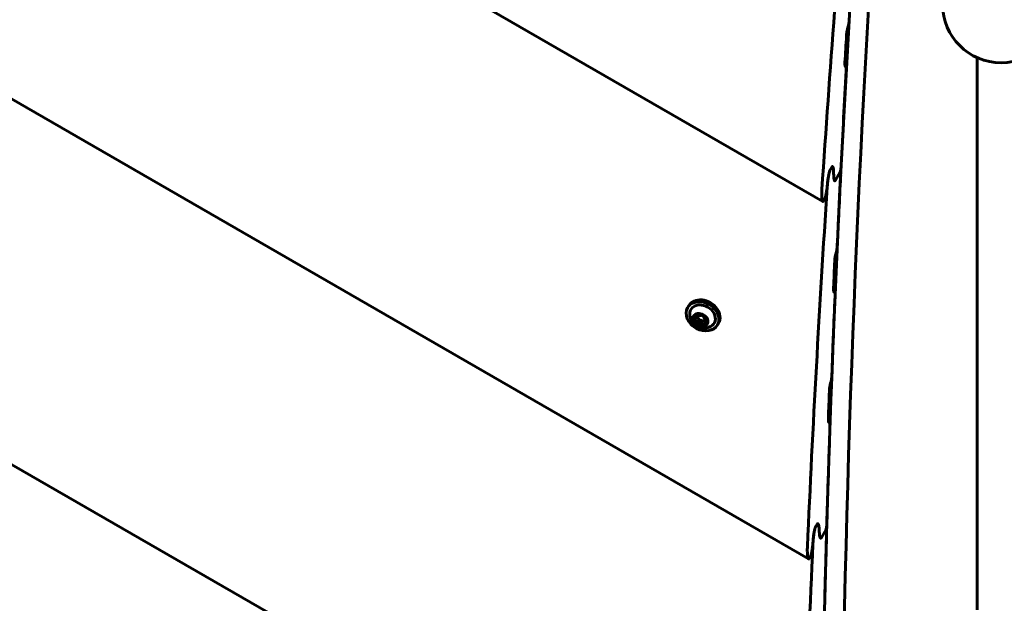
# Model space of a CAD drawing. Units: millimetres. Extents: x -3477 to 5368, y -876 to 4912.
# Drawn here: x -417 to -89, y 2358 to 2552 of the extents above; entities that cross this region are included whole.
import ezdxf

# ---------------------------------------------------------------- set-up
doc = ezdxf.new("R2010")
doc.units = ezdxf.units.MM
doc.linetypes.add('K5LT_BASIC', pattern=[0])
doc.layers.add('Системный слой', color=7, linetype='Continuous')

msp = doc.modelspace()

# ---------------------------------------------------------------- linework, layer by layer
at = {"layer": 'Системный слой', "linetype": 'K5LT_BASIC', "lineweight": 60}
for p, q in [((-687.81, 2802.62), (-149.53, 2491.84)), ((-788.45, 2739.06), (-154.26, 2372.91)), ((-891.62, 2676.97), (-156.44, 2252.51)), ((-98.18, 2355.94), (-98.18, 2539.7)), ((-142.07, 2536.91), (-141.81, 2536.76)), ((-146.98, 2502.51), (-146.55, 2503.26)), ((-146.98, 2502.51), (-146.55, 2503.26)), ((-145.27, 2498.92), (-143.82, 2501.43)), ((-145.27, 2498.92), (-143.82, 2501.43)), ((-143.77, 2501.55), (-143.71, 2501.51)), ((-149.24, 2492.04), (-148.96, 2492.53)), ((-145.84, 2461.82), (-145.57, 2461.66)), ((-194.5, 2456.49), (-194.13, 2457.14)), ((-191.63, 2453.22), (-191.09, 2454.16)), ((-188.74, 2451.74), (-188.25, 2452.58)), ((-184.54, 2450.74), (-184.17, 2451.39)), ((-147.55, 2418.42), (-147.28, 2418.26)), ((-151.85, 2383.66), (-151.42, 2384.41)), ((-151.85, 2383.66), (-151.42, 2384.41)), ((-149.99, 2379.99), (-148.54, 2382.5)), ((-149.99, 2379.99), (-148.54, 2382.5)), ((-148.49, 2382.61), (-148.42, 2382.57)), ((-153.96, 2373.1), (-153.68, 2373.59))]:
    msp.add_line(p, q, dxfattribs=at)
for centre, radius, start, end in [((-90.18, 2557.49), 19.5, 180, 0), ((-145.6, 2461.62), 0.0526, 59.8975, 67.7409)]:
    msp.add_arc(centre, radius, start, end, dxfattribs=at)
for centre, major_axis, ratio, start_param, end_param in [((7783.29, 564.06), (-7270.28, 4197.5), 0.752577, 0.32166, 0.5156), ((7776.37, 552.09), (-7270.28, 4197.5), 0.752577, 0.32166, 0.5156), ((7811.4, 612.75), (-7270.28, 4197.5), 0.780207, 0.349494, 0.36694), ((8970.02, 2619.56), (6544.55, 11335.49), 0.641373, -4.352007, -4.351935), ((7775.71, 550.93), (-7270.28, 4197.5), 0.752577, 0.360725, 0.362068), ((7776.37, 552.09), (-7270.28, 4197.5), 0.752577, 0.362683, 0.367438), ((6575.85, -1527.27), (-7270.28, 4197.5), 0.054001, -0.362411, -0.362339), ((7567.49, 190.29), (7270.28, -4197.5), 0.615683, 3.508652, 3.508902), ((7567.49, 190.29), (7270.28, -4197.5), 0.615683, 3.508652, 3.508902), ((7776.37, 552.09), (-7270.28, 4197.5), 0.752577, 0.368017, 0.371453), ((7813.33, 616.1), (-7270.28, 4197.5), 0.780207, 0.367302, 0.384869), ((9005.89, 2681.67), (6544.55, 11335.49), 0.641373, -4.340663, -4.340591), ((7775.71, 550.93), (-7270.28, 4197.5), 0.752577, 0.372071, 0.373419), ((-189.15, 2454.27), (4.98, -2.88), 0.779521, 0, 3.141593), ((7776.37, 552.09), (-7270.28, 4197.5), 0.752577, 0.374037, 0.377991), ((6539.99, -1589.38), (-7270.28, 4197.5), 0.054001, -0.373764, -0.373692), ((-189.52, 2453.62), (4.98, -2.88), 0.779521, 3.141593, 4.754323), ((-189.52, 2453.62), (4.98, -2.88), 0.779521, 0, 3.141593), ((-189.52, 2453.62), (3.9, -2.25), 0.779521, 5.811482, 9.896481), ((-190.26, 2452.34), (-1.95, 1.13), 0.779521, 0.041934, 3.141593), ((-190.18, 2452.48), (-1.95, 1.13), 0.779521, 0.044656, 0.565533), ((-190.26, 2452.34), (-1.95, 1.13), 0.779521, 0, 0.041934), ((-190.26, 2452.34), (-1.95, 1.13), 0.779521, 3.141593, 6.283185), ((-192.32, 2453.62), (0.69, -0.399), 0.779521, 5.518847, 6.283185), ((-191.24, 2453.84), (0.39, -0.225), 0.779521, 3.322563, 3.9898), ((-192.32, 2453.62), (0.69, -0.399), 0.779521, 0, 0.848207), ((-191.32, 2453.55), (0.39, -0.225), 0.779521, 4.481167, 5.036997), ((-191.43, 2452.56), (-0.69, 0.399), 0.779521, 4.230725, 5.036997), ((-189.62, 2453.44), (1.41, -0.81), 0.779521, 3.232201, 4.230725), ((-191.24, 2453.84), (-0.39, 0.225), 0.779521, 4.471649, 4.951352), ((-190.51, 2454.51), (0.69, -0.399), 0.779521, 4.471649, 6.084195), ((-189.55, 2453.73), (-0.39, 0.225), 0.779521, 5.82482, 6.084195), ((-188.37, 2453.37), (-0.69, 0.399), 0.779521, 0.282859, 1.895405), ((-189.55, 2453.73), (-0.39, 0.225), 0.779521, 3.424452, 3.675408), ((-191.87, 2452.59), (-0.39, 0.225), 0.779521, 0, 0.565533), ((-190.18, 2452.48), (1.95, -1.13), 0.779521, 3.707126, 4.754323), ((-191.87, 2452.59), (0.39, -0.225), 0.779521, 3.707126, 5.036997), ((-191.87, 2452.59), (-0.39, 0.225), 0.779521, 5.518847, 6.283185), ((-191.99, 2451.59), (0.69, -0.399), 0.779521, 0.282859, 1.895405), ((-189.52, 2453.62), (4.98, -2.88), 0.779521, 4.754323, 6.283185), ((-190.82, 2451.23), (0.39, -0.225), 0.779521, 3.424452, 4.754323), ((-190.82, 2451.23), (0.39, -0.225), 0.779521, 4.754323, 6.084195), ((-190.18, 2452.48), (1.95, -1.13), 0.779521, 4.754323, 5.801521), ((-189.62, 2453.44), (1.41, -0.81), 0.779521, 4.230725, 4.754323), ((-191.43, 2452.56), (0.69, -0.399), 0.779521, 0.282859, 1.089132), ((-190.26, 2452.19), (0.39, -0.225), 0.779521, 3.424452, 6.084195), ((-189.86, 2450.45), (-0.69, 0.399), 0.779521, 4.471649, 6.084195), ((-189.62, 2453.44), (1.41, -0.81), 0.779521, 4.754323, 5.277922), ((-189.3, 2451.41), (-0.69, 0.399), 0.779521, 5.277922, 6.084195), ((-189.62, 2453.44), (1.41, -0.81), 0.779521, 5.277922, 6.231988), ((-189.3, 2451.41), (-0.69, 0.399), 0.779521, 4.471649, 5.277922), ((-189.13, 2451.12), (0.39, -0.225), 0.779521, 4.471649, 5.801521), ((-190.18, 2452.48), (1.95, -1.13), 0.779521, 5.801521, 6.238529), ((-189.13, 2451.12), (-0.39, 0.225), 0.779521, 2.659928, 3.141593), ((-188.57, 2452.08), (-0.39, 0.225), 0.779521, 1.330057, 1.632314), ((-188.05, 2451.34), (-0.69, 0.399), 0.779521, 0, 0.848207), ((-188.05, 2451.34), (-0.69, 0.399), 0.779521, 5.518847, 6.283185), ((-189.13, 2451.12), (-0.39, 0.225), 0.779521, 3.141593, 3.9898), ((-188.49, 2452.37), (-0.39, 0.225), 0.779521, 4.602869, 5.036997), ((-188.49, 2452.37), (0.39, -0.225), 0.779521, 5.518847, 6.130328), ((9026.49, 2717.35), (6544.55, 11335.49), 0.641373, -4.334125, -4.334052), ((7775.71, 550.93), (-7270.28, 4197.5), 0.752577, 0.37861, 0.379962), ((6519.39, -1625.06), (-7270.28, 4197.5), 0.054001, -0.380308, -0.380236), ((7776.37, 552.09), (-7270.28, 4197.5), 0.752577, 0.380582, 0.38537), ((7557.91, 173.7), (7270.28, -4197.5), 0.615683, 3.526581, 3.526833), ((7557.91, 173.7), (7270.28, -4197.5), 0.615683, 3.526581, 3.526833), ((7776.37, 552.09), (-7270.28, 4197.5), 0.752577, 0.385954, 0.389414), ((7815.26, 619.45), (-7270.28, 4197.5), 0.780207, 0.385233, 0.402929)]:
    msp.add_ellipse(centre, major_axis=major_axis, ratio=ratio, start_param=start_param, end_param=end_param, dxfattribs=at)
msp.add_ellipse((-190.26, 2452.34), major_axis=(2.29, -1.33), ratio=0.779521, dxfattribs=at)
for points, knots in [([(-141.04, 2550.17), (-141.02, 2550.22), (-140.99, 2550.35), (-140.95, 2550.53), (-140.92, 2550.68), (-140.89, 2550.84), (-140.86, 2550.99), (-140.83, 2551.19), (-140.8, 2551.4), (-140.76, 2551.73), (-140.73, 2552.05), (-140.72, 2552.28), (-140.71, 2552.34)], [0, 0, 0, 0, 0.071246, 0.163001, 0.229853, 0.265394, 0.364318, 0.431937, 0.52967, 0.657736, 0.899618, 1, 1, 1, 1]), ([(-141.62, 2547.13), (-141.61, 2547.3), (-141.59, 2547.55), (-141.56, 2547.89), (-141.53, 2548.11), (-141.5, 2548.32), (-141.47, 2548.52), (-141.44, 2548.69), (-141.41, 2548.83), (-141.38, 2548.95), (-141.35, 2549.1), (-141.32, 2549.23), (-141.3, 2549.3)], [0, 0, 0, 0, 0.281247, 0.366441, 0.486588, 0.591859, 0.653562, 0.760122, 0.809611, 0.834512, 0.913337, 1, 1, 1, 1]), ([(-142.03, 2536.85), (-142.03, 2536.85), (-142.05, 2536.87), (-142.07, 2536.9), (-142.09, 2536.95), (-142.1, 2537), (-142.11, 2537.06), (-142.12, 2537.11), (-142.13, 2537.17), (-142.14, 2537.27), (-142.15, 2537.39), (-142.15, 2537.56), (-142.16, 2537.75), (-142.15, 2537.98), (-142.14, 2538.16), (-142.14, 2538.26)], [0, 0, 0, 0, 0.043638, 0.103221, 0.148749, 0.209958, 0.258203, 0.292189, 0.338179, 0.397507, 0.495312, 0.600494, 0.711212, 0.830604, 1, 1, 1, 1]), ([(-141.7, 2535.35), (-141.7, 2535.47), (-141.69, 2535.67), (-141.69, 2535.89), (-141.69, 2536.05), (-141.69, 2536.18), (-141.7, 2536.31), (-141.71, 2536.39), (-141.71, 2536.47), (-141.73, 2536.55), (-141.74, 2536.62), (-141.76, 2536.68), (-141.77, 2536.72), (-141.79, 2536.75), (-141.81, 2536.76), (-141.81, 2536.76)], [0, 0, 0, 0, 0.193745, 0.328128, 0.370653, 0.492458, 0.565391, 0.631069, 0.661162, 0.744909, 0.815701, 0.857199, 0.914987, 0.950397, 1, 1, 1, 1]), ([(-148.04, 2496.7), (-148.02, 2496.95), (-148, 2497.28), (-147.93, 2497.95), (-147.87, 2498.5), (-147.79, 2499.12), (-147.73, 2499.54), (-147.67, 2499.92), (-147.6, 2500.31), (-147.54, 2500.65), (-147.48, 2500.93), (-147.44, 2501.1), (-147.41, 2501.23), (-147.36, 2501.44), (-147.31, 2501.65), (-147.23, 2501.91), (-147.17, 2502.08), (-147.11, 2502.25), (-147.05, 2502.38), (-147.01, 2502.47), (-146.98, 2502.51)], [0, 0, 0, 0, 0.144821, 0.189986, 0.357745, 0.435047, 0.505231, 0.568222, 0.622778, 0.693558, 0.732061, 0.753865, 0.774301, 0.793348, 0.851956, 0.873311, 0.922047, 0.937148, 0.9677, 1, 1, 1, 1]), ([(-146.98, 2502.51), (-147, 2502.47), (-147.05, 2502.37), (-147.12, 2502.22), (-147.16, 2502.09), (-147.2, 2502), (-147.23, 2501.9), (-147.27, 2501.78), (-147.31, 2501.65), (-147.35, 2501.5), (-147.4, 2501.29), (-147.45, 2501.09), (-147.5, 2500.82), (-147.55, 2500.58), (-147.62, 2500.24), (-147.68, 2499.87), (-147.76, 2499.38), (-147.82, 2498.92), (-147.9, 2498.27), (-147.95, 2497.83), (-147.97, 2497.52)], [0, 0, 0, 0, 0.037192, 0.079605, 0.104494, 0.119267, 0.139839, 0.159622, 0.188199, 0.218815, 0.243729, 0.306667, 0.327734, 0.396062, 0.440221, 0.521241, 0.60716, 0.723778, 0.797592, 1, 1, 1, 1]), ([(-146.26, 2503.46), (-146.28, 2503.47), (-146.32, 2503.48), (-146.37, 2503.47), (-146.41, 2503.44), (-146.46, 2503.39), (-146.5, 2503.33), (-146.54, 2503.28), (-146.55, 2503.26)], [0, 0, 0, 0, 0.260135, 0.46399, 0.585332, 0.712063, 0.896106, 1, 1, 1, 1]), ([(-146.55, 2503.26), (-146.52, 2503.3), (-146.48, 2503.37), (-146.43, 2503.42), (-146.38, 2503.46), (-146.32, 2503.48), (-146.28, 2503.47), (-146.26, 2503.46)], [0, 0, 0, 0, 0.209015, 0.383062, 0.478651, 0.719946, 1, 1, 1, 1]), ([(-145.93, 2501.8), (-145.94, 2501.94), (-145.95, 2502.17), (-145.98, 2502.49), (-146.01, 2502.74), (-146.04, 2502.93), (-146.07, 2503.06), (-146.1, 2503.18), (-146.13, 2503.28), (-146.17, 2503.35), (-146.2, 2503.41), (-146.23, 2503.44), (-146.25, 2503.45), (-146.26, 2503.46)], [0, 0, 0, 0, 0.179265, 0.305675, 0.462587, 0.566587, 0.628589, 0.713733, 0.788221, 0.855614, 0.919373, 0.960232, 1, 1, 1, 1]), ([(-146.26, 2503.46), (-146.25, 2503.45), (-146.22, 2503.43), (-146.18, 2503.38), (-146.14, 2503.3), (-146.1, 2503.2), (-146.07, 2503.07), (-146.04, 2502.94), (-146.01, 2502.75), (-145.97, 2502.47), (-145.95, 2502.14), (-145.94, 2501.89), (-145.93, 2501.8)], [0, 0, 0, 0, 0.053912, 0.109047, 0.184555, 0.284073, 0.347169, 0.443527, 0.52891, 0.669858, 0.885017, 1, 1, 1, 1]), ([(-143.82, 2501.43), (-143.81, 2501.45), (-143.79, 2501.5), (-143.76, 2501.56), (-143.74, 2501.64), (-143.71, 2501.73), (-143.67, 2501.87), (-143.64, 2502), (-143.61, 2502.13), (-143.59, 2502.24), (-143.56, 2502.41), (-143.53, 2502.57), (-143.49, 2502.82), (-143.46, 2503.06), (-143.43, 2503.4), (-143.41, 2503.67), (-143.4, 2503.87), (-143.39, 2503.93)], [0, 0, 0, 0, 0.039236, 0.072656, 0.085382, 0.125849, 0.182894, 0.243175, 0.263376, 0.320941, 0.366268, 0.449053, 0.512662, 0.647744, 0.736807, 0.924065, 1, 1, 1, 1]), ([(-145.56, 2498.73), (-145.57, 2498.74), (-145.59, 2498.76), (-145.63, 2498.8), (-145.68, 2498.88), (-145.71, 2498.98), (-145.75, 2499.11), (-145.78, 2499.24), (-145.81, 2499.43), (-145.85, 2499.72), (-145.87, 2500.05), (-145.88, 2500.3), (-145.89, 2500.38)], [0, 0, 0, 0, 0.053538, 0.108347, 0.183543, 0.282889, 0.345959, 0.442351, 0.527831, 0.668995, 0.884588, 1, 1, 1, 1]), ([(-145.89, 2500.38), (-145.88, 2500.25), (-145.87, 2500.02), (-145.84, 2499.7), (-145.81, 2499.45), (-145.78, 2499.26), (-145.75, 2499.12), (-145.72, 2499.01), (-145.69, 2498.91), (-145.65, 2498.83), (-145.62, 2498.78), (-145.59, 2498.75), (-145.57, 2498.73), (-145.56, 2498.73)], [0, 0, 0, 0, 0.179234, 0.305625, 0.462516, 0.566507, 0.628506, 0.71365, 0.788149, 0.855559, 0.919339, 0.960215, 1, 1, 1, 1]), ([(-143.71, 2501.51), (-143.71, 2501.51), (-143.73, 2501.52), (-143.75, 2501.51), (-143.78, 2501.49), (-143.8, 2501.47), (-143.81, 2501.45), (-143.82, 2501.43)], [0, 0, 0, 0, 0.184341, 0.511581, 0.66937, 0.785207, 1, 1, 1, 1]), ([(-143.59, 2500.09), (-143.58, 2500.21), (-143.57, 2500.41), (-143.57, 2500.63), (-143.57, 2500.8), (-143.58, 2500.92), (-143.59, 2501.07), (-143.6, 2501.19), (-143.62, 2501.29), (-143.63, 2501.37), (-143.65, 2501.42), (-143.67, 2501.46), (-143.69, 2501.49), (-143.7, 2501.51), (-143.71, 2501.51)], [0, 0, 0, 0, 0.193524, 0.327735, 0.370134, 0.49176, 0.56459, 0.660279, 0.744029, 0.814928, 0.856545, 0.914552, 0.95013, 1, 1, 1, 1]), ([(-149.81, 2495.81), (-149.83, 2495.56), (-149.85, 2495.13), (-149.86, 2494.65), (-149.87, 2494.26), (-149.87, 2493.93), (-149.86, 2493.58), (-149.85, 2493.35), (-149.84, 2493.13), (-149.83, 2492.93), (-149.8, 2492.71), (-149.78, 2492.52), (-149.75, 2492.36), (-149.72, 2492.23), (-149.69, 2492.12), (-149.66, 2492.04), (-149.63, 2491.96), (-149.6, 2491.9), (-149.56, 2491.87), (-149.54, 2491.85), (-149.53, 2491.84)], [0, 0, 0, 0, 0.14488, 0.250781, 0.285818, 0.389947, 0.457166, 0.522002, 0.553382, 0.614533, 0.671303, 0.723667, 0.770708, 0.813909, 0.851672, 0.88473, 0.917267, 0.950194, 0.981314, 1, 1, 1, 1]), ([(-148.96, 2492.53), (-148.93, 2492.58), (-148.87, 2492.71), (-148.79, 2492.92), (-148.73, 2493.09), (-148.69, 2493.23), (-148.64, 2493.38), (-148.58, 2493.61), (-148.52, 2493.85), (-148.46, 2494.14), (-148.4, 2494.42), (-148.33, 2494.79), (-148.27, 2495.16), (-148.2, 2495.58), (-148.14, 2495.99), (-148.09, 2496.43), (-148.03, 2496.95), (-147.99, 2497.32), (-147.97, 2497.52)], [0, 0, 0, 0, 0.050044, 0.102361, 0.138779, 0.152058, 0.184083, 0.225327, 0.280346, 0.317291, 0.388259, 0.439363, 0.522815, 0.602518, 0.680296, 0.76744, 0.870797, 1, 1, 1, 1]), ([(-145.27, 2498.92), (-145.29, 2498.88), (-145.34, 2498.82), (-145.39, 2498.76), (-145.44, 2498.73), (-145.49, 2498.7), (-145.54, 2498.72), (-145.56, 2498.73)], [0, 0, 0, 0, 0.208909, 0.382868, 0.478408, 0.719673, 1, 1, 1, 1]), ([(-145.56, 2498.73), (-145.54, 2498.72), (-145.5, 2498.71), (-145.45, 2498.72), (-145.4, 2498.75), (-145.36, 2498.79), (-145.31, 2498.85), (-145.28, 2498.9), (-145.27, 2498.92)], [0, 0, 0, 0, 0.259003, 0.463116, 0.584735, 0.71167, 0.895949, 1, 1, 1, 1]), ([(-149.53, 2491.84), (-149.52, 2491.84), (-149.49, 2491.83), (-149.45, 2491.83), (-149.42, 2491.84), (-149.37, 2491.87), (-149.33, 2491.91), (-149.29, 2491.96), (-149.26, 2492.01), (-149.24, 2492.04)], [0, 0, 0, 0, 0.205504, 0.312525, 0.461521, 0.605756, 0.745276, 0.835674, 1, 1, 1, 1]), ([(-144.98, 2475.17), (-144.97, 2475.22), (-144.93, 2475.35), (-144.89, 2475.53), (-144.86, 2475.68), (-144.84, 2475.83), (-144.82, 2475.97), (-144.79, 2476.17), (-144.76, 2476.41), (-144.72, 2476.77), (-144.69, 2477.08), (-144.68, 2477.3), (-144.68, 2477.35)], [0, 0, 0, 0, 0.070752, 0.161923, 0.228998, 0.264997, 0.346536, 0.411521, 0.534702, 0.673659, 0.908664, 1, 1, 1, 1]), ([(-145.53, 2472.11), (-145.52, 2472.27), (-145.51, 2472.5), (-145.48, 2472.82), (-145.46, 2473.06), (-145.43, 2473.26), (-145.4, 2473.46), (-145.37, 2473.63), (-145.33, 2473.86), (-145.29, 2474.08), (-145.25, 2474.23), (-145.23, 2474.29)], [0, 0, 0, 0, 0.262004, 0.342843, 0.457464, 0.590526, 0.62005, 0.726842, 0.809798, 0.912108, 1, 1, 1, 1]), ([(-145.79, 2461.75), (-145.8, 2461.76), (-145.82, 2461.77), (-145.83, 2461.8), (-145.85, 2461.84), (-145.87, 2461.88), (-145.89, 2461.95), (-145.9, 2462.05), (-145.92, 2462.18), (-145.93, 2462.35), (-145.94, 2462.57), (-145.94, 2462.85), (-145.93, 2463.06), (-145.93, 2463.18)], [0, 0, 0, 0, 0.04028, 0.088807, 0.126183, 0.18639, 0.238459, 0.312211, 0.406579, 0.52204, 0.664375, 0.81154, 1, 1, 1, 1]), ([(-145.44, 2460.23), (-145.44, 2460.35), (-145.43, 2460.56), (-145.43, 2460.83), (-145.44, 2461.04), (-145.45, 2461.19), (-145.46, 2461.3), (-145.47, 2461.4), (-145.49, 2461.47), (-145.5, 2461.54), (-145.52, 2461.59), (-145.54, 2461.63), (-145.56, 2461.65), (-145.57, 2461.66), (-145.57, 2461.66)], [0, 0, 0, 0, 0.179116, 0.346783, 0.46274, 0.565813, 0.627215, 0.710808, 0.772428, 0.818431, 0.882253, 0.93249, 0.984047, 1, 1, 1, 1]), ([(-193.79, 2454.24), (-193.79, 2454.23), (-193.79, 2454.22), (-193.77, 2454.05), (-193.76, 2453.89), (-193.71, 2453.57), (-193.67, 2453.4), (-193.59, 2453.08), (-193.53, 2452.93), (-193.42, 2452.62), (-193.35, 2452.47), (-193.21, 2452.19), (-193.13, 2452.05), (-192.96, 2451.79), (-192.87, 2451.66), (-192.68, 2451.42), (-192.58, 2451.31), (-192.37, 2451.09), (-192.26, 2450.98), (-192.03, 2450.78), (-191.91, 2450.69), (-191.66, 2450.52), (-191.53, 2450.44), (-191.4, 2450.36), (-191.4, 2450.36), (-191.36, 2450.33), (-191.31, 2450.31), (-191.27, 2450.28)], [0, 0, 0, 0, 0.007154, 0.007154, 0.104168, 0.104168, 0.206835, 0.206835, 0.307534, 0.307534, 0.406189, 0.406189, 0.502873, 0.502873, 0.597763, 0.597763, 0.691227, 0.691227, 0.783835, 0.783835, 0.876362, 0.876362, 0.968081, 0.968081, 0.969807, 0.969807, 1, 1, 1, 1]), ([(-191.27, 2450.28), (-191.14, 2450.21), (-191, 2450.15), (-190.72, 2450.03), (-190.58, 2449.98), (-190.29, 2449.89), (-190.14, 2449.85), (-189.84, 2449.79), (-189.69, 2449.76), (-189.39, 2449.73), (-189.24, 2449.72), (-188.93, 2449.72), (-188.77, 2449.72), (-188.46, 2449.75), (-188.3, 2449.77), (-187.98, 2449.83), (-187.83, 2449.86), (-187.51, 2449.96), (-187.35, 2450.01), (-187.09, 2450.12), (-186.99, 2450.17), (-186.87, 2450.22), (-186.86, 2450.23), (-186.85, 2450.23)], [0, 0, 0, 0, 0.098907, 0.098907, 0.198195, 0.198195, 0.29687, 0.29687, 0.39594, 0.39594, 0.496151, 0.496151, 0.598033, 0.598033, 0.701915, 0.701915, 0.807938, 0.807938, 0.916076, 0.916076, 0.992359, 0.992359, 1, 1, 1, 1]), ([(-146.79, 2431.83), (-146.77, 2431.88), (-146.74, 2432.01), (-146.7, 2432.19), (-146.68, 2432.33), (-146.65, 2432.47), (-146.63, 2432.62), (-146.6, 2432.84), (-146.57, 2433.08), (-146.54, 2433.44), (-146.51, 2433.75), (-146.5, 2433.96), (-146.5, 2434.02)], [0, 0, 0, 0, 0.068286, 0.158988, 0.227575, 0.246042, 0.348499, 0.414676, 0.538883, 0.67735, 0.909345, 1, 1, 1, 1]), ([(-147.32, 2428.76), (-147.32, 2428.92), (-147.3, 2429.15), (-147.28, 2429.47), (-147.25, 2429.71), (-147.23, 2429.91), (-147.2, 2430.12), (-147.18, 2430.28), (-147.14, 2430.51), (-147.09, 2430.73), (-147.05, 2430.88), (-147.04, 2430.95)], [0, 0, 0, 0, 0.261441, 0.342129, 0.456542, 0.589395, 0.618882, 0.72558, 0.808566, 0.911233, 1, 1, 1, 1]), ([(-147.5, 2418.35), (-147.51, 2418.36), (-147.52, 2418.37), (-147.54, 2418.39), (-147.56, 2418.43), (-147.57, 2418.47), (-147.59, 2418.52), (-147.6, 2418.57), (-147.61, 2418.65), (-147.63, 2418.76), (-147.65, 2418.94), (-147.66, 2419.19), (-147.66, 2419.49), (-147.65, 2419.69), (-147.65, 2419.79)], [0, 0, 0, 0, 0.039901, 0.085235, 0.116037, 0.174491, 0.213009, 0.248641, 0.321791, 0.394495, 0.493036, 0.678921, 0.853911, 1, 1, 1, 1]), ([(-147.13, 2416.82), (-147.13, 2416.94), (-147.12, 2417.15), (-147.12, 2417.42), (-147.13, 2417.63), (-147.15, 2417.78), (-147.16, 2417.9), (-147.17, 2417.99), (-147.19, 2418.07), (-147.2, 2418.13), (-147.22, 2418.19), (-147.25, 2418.23), (-147.27, 2418.25), (-147.28, 2418.26), (-147.28, 2418.26)], [0, 0, 0, 0, 0.17871, 0.346051, 0.461795, 0.564698, 0.626018, 0.709524, 0.771131, 0.817166, 0.881145, 0.938603, 0.983834, 1, 1, 1, 1]), ([(-151.42, 2384.41), (-151.39, 2384.46), (-151.35, 2384.52), (-151.3, 2384.57), (-151.25, 2384.61), (-151.19, 2384.63), (-151.15, 2384.62), (-151.13, 2384.61)], [0, 0, 0, 0, 0.207217, 0.379754, 0.474504, 0.715287, 1, 1, 1, 1]), ([(-151.13, 2384.61), (-151.14, 2384.62), (-151.16, 2384.62), (-151.21, 2384.62), (-151.25, 2384.61), (-151.31, 2384.56), (-151.37, 2384.5), (-151.41, 2384.44), (-151.42, 2384.41)], [0, 0, 0, 0, 0.191112, 0.30203, 0.518687, 0.661159, 0.889361, 1, 1, 1, 1]), ([(-151.13, 2384.61), (-151.11, 2384.6), (-151.08, 2384.58), (-151.04, 2384.53), (-151, 2384.46), (-150.96, 2384.36), (-150.93, 2384.25), (-150.89, 2384.11), (-150.86, 2383.94), (-150.82, 2383.73), (-150.79, 2383.44), (-150.76, 2383.17), (-150.75, 2382.97), (-150.75, 2382.92)], [0, 0, 0, 0, 0.055589, 0.113518, 0.174207, 0.260841, 0.331237, 0.414299, 0.508504, 0.621521, 0.745722, 0.936871, 1, 1, 1, 1]), ([(-150.75, 2382.92), (-150.75, 2383.06), (-150.77, 2383.29), (-150.81, 2383.61), (-150.84, 2383.87), (-150.88, 2384.06), (-150.91, 2384.2), (-150.95, 2384.31), (-150.98, 2384.41), (-151.02, 2384.5), (-151.06, 2384.55), (-151.09, 2384.59), (-151.11, 2384.6), (-151.13, 2384.61)], [0, 0, 0, 0, 0.178249, 0.304025, 0.460227, 0.563899, 0.625813, 0.711001, 0.785823, 0.853785, 0.918269, 0.959666, 1, 1, 1, 1]), ([(-148.54, 2382.5), (-148.53, 2382.52), (-148.51, 2382.56), (-148.48, 2382.63), (-148.46, 2382.7), (-148.43, 2382.79), (-148.39, 2382.94), (-148.36, 2383.07), (-148.34, 2383.19), (-148.32, 2383.29), (-148.29, 2383.45), (-148.27, 2383.62), (-148.24, 2383.83), (-148.21, 2384.08), (-148.18, 2384.43), (-148.16, 2384.74), (-148.15, 2384.95), (-148.15, 2385.01)], [0, 0, 0, 0, 0.038733, 0.071721, 0.084282, 0.12591, 0.178587, 0.240235, 0.266524, 0.307874, 0.357505, 0.435817, 0.497064, 0.603468, 0.722603, 0.918757, 1, 1, 1, 1]), ([(-152.81, 2377.8), (-152.81, 2378.02), (-152.79, 2378.32), (-152.75, 2378.91), (-152.71, 2379.42), (-152.65, 2380), (-152.6, 2380.4), (-152.55, 2380.78), (-152.49, 2381.18), (-152.43, 2381.56), (-152.37, 2381.89), (-152.33, 2382.1), (-152.28, 2382.34), (-152.22, 2382.6), (-152.15, 2382.87), (-152.09, 2383.07), (-152.04, 2383.21), (-151.99, 2383.36), (-151.93, 2383.51), (-151.88, 2383.61), (-151.85, 2383.66)], [0, 0, 0, 0, 0.126149, 0.166461, 0.319808, 0.392421, 0.460299, 0.523199, 0.580217, 0.657177, 0.700927, 0.738839, 0.755653, 0.81422, 0.857348, 0.885868, 0.911075, 0.930228, 0.963097, 1, 1, 1, 1]), ([(-152.77, 2378.63), (-152.75, 2378.84), (-152.73, 2379.14), (-152.68, 2379.71), (-152.63, 2380.18), (-152.56, 2380.72), (-152.51, 2381.08), (-152.46, 2381.4), (-152.4, 2381.73), (-152.34, 2382.06), (-152.28, 2382.34), (-152.22, 2382.61), (-152.16, 2382.85), (-152.08, 2383.11), (-152.03, 2383.27), (-151.97, 2383.42), (-151.92, 2383.54), (-151.87, 2383.62), (-151.85, 2383.66)], [0, 0, 0, 0, 0.140977, 0.184863, 0.349006, 0.42484, 0.493953, 0.556127, 0.610222, 0.680687, 0.736337, 0.767046, 0.831566, 0.864694, 0.918473, 0.929142, 0.964306, 1, 1, 1, 1]), ([(-150.66, 2381.48), (-150.65, 2381.34), (-150.64, 2381.12), (-150.6, 2380.79), (-150.57, 2380.54), (-150.53, 2380.34), (-150.49, 2380.21), (-150.46, 2380.09), (-150.42, 2379.99), (-150.38, 2379.91), (-150.35, 2379.85), (-150.31, 2379.82), (-150.29, 2379.8), (-150.28, 2379.8)], [0, 0, 0, 0, 0.178216, 0.303973, 0.460152, 0.563813, 0.625724, 0.710914, 0.785746, 0.853727, 0.918233, 0.959647, 1, 1, 1, 1]), ([(-150.28, 2379.8), (-150.3, 2379.8), (-150.32, 2379.83), (-150.36, 2379.87), (-150.4, 2379.94), (-150.44, 2380.04), (-150.48, 2380.15), (-150.51, 2380.28), (-150.55, 2380.43), (-150.58, 2380.61), (-150.61, 2380.84), (-150.64, 2381.13), (-150.66, 2381.37), (-150.66, 2381.48)], [0, 0, 0, 0, 0.055112, 0.112525, 0.172654, 0.258423, 0.328021, 0.410158, 0.503631, 0.588495, 0.683728, 0.856519, 1, 1, 1, 1]), ([(-148.42, 2382.57), (-148.43, 2382.58), (-148.44, 2382.58), (-148.46, 2382.58), (-148.48, 2382.57), (-148.5, 2382.56), (-148.52, 2382.53), (-148.53, 2382.51), (-148.54, 2382.5)], [0, 0, 0, 0, 0.222012, 0.368186, 0.540505, 0.678313, 0.787937, 1, 1, 1, 1]), ([(-148.26, 2381.13), (-148.26, 2381.25), (-148.26, 2381.46), (-148.26, 2381.67), (-148.27, 2381.84), (-148.28, 2381.97), (-148.29, 2382.12), (-148.3, 2382.24), (-148.32, 2382.35), (-148.34, 2382.42), (-148.36, 2382.48), (-148.38, 2382.52), (-148.4, 2382.55), (-148.41, 2382.57), (-148.42, 2382.57)], [0, 0, 0, 0, 0.19281, 0.326681, 0.369, 0.490457, 0.563264, 0.65905, 0.742997, 0.814165, 0.85596, 0.914217, 0.94994, 1, 1, 1, 1]), ([(-153.68, 2373.59), (-153.65, 2373.65), (-153.59, 2373.77), (-153.51, 2373.98), (-153.45, 2374.15), (-153.41, 2374.29), (-153.37, 2374.44), (-153.31, 2374.67), (-153.26, 2374.9), (-153.2, 2375.19), (-153.14, 2375.48), (-153.08, 2375.84), (-153.03, 2376.18), (-152.98, 2376.51), (-152.94, 2376.84), (-152.9, 2377.19), (-152.83, 2377.82), (-152.79, 2378.3), (-152.77, 2378.63)], [0, 0, 0, 0, 0.049423, 0.101083, 0.137027, 0.150124, 0.181693, 0.2223, 0.276431, 0.31276, 0.382536, 0.432789, 0.515089, 0.579557, 0.620544, 0.70491, 0.788742, 1, 1, 1, 1]), ([(-150.28, 2379.8), (-150.27, 2379.79), (-150.24, 2379.78), (-150.2, 2379.78), (-150.15, 2379.79), (-150.09, 2379.84), (-150.04, 2379.9), (-150, 2379.97), (-149.99, 2379.99)], [0, 0, 0, 0, 0.188947, 0.299047, 0.515097, 0.658036, 0.88814, 1, 1, 1, 1]), ([(-149.99, 2379.99), (-150.01, 2379.95), (-150.06, 2379.88), (-150.11, 2379.83), (-150.16, 2379.79), (-150.22, 2379.77), (-150.26, 2379.78), (-150.28, 2379.8)], [0, 0, 0, 0, 0.207106, 0.37955, 0.474248, 0.715, 1, 1, 1, 1]), ([(-154.64, 2376.94), (-154.65, 2376.68), (-154.66, 2376.25), (-154.67, 2375.77), (-154.66, 2375.38), (-154.66, 2375.05), (-154.64, 2374.7), (-154.63, 2374.46), (-154.61, 2374.24), (-154.59, 2374.03), (-154.56, 2373.81), (-154.53, 2373.62), (-154.5, 2373.46), (-154.47, 2373.32), (-154.44, 2373.21), (-154.4, 2373.12), (-154.37, 2373.04), (-154.33, 2372.98), (-154.29, 2372.94), (-154.27, 2372.92), (-154.26, 2372.91)], [0, 0, 0, 0, 0.143695, 0.24885, 0.283654, 0.387137, 0.454001, 0.518551, 0.549816, 0.610774, 0.667443, 0.719796, 0.766937, 0.810321, 0.848385, 0.881847, 0.914975, 0.94865, 0.98069, 1, 1, 1, 1]), ([(-154.26, 2372.91), (-154.23, 2372.9), (-154.19, 2372.89), (-154.14, 2372.91), (-154.1, 2372.93), (-154.05, 2372.98), (-154, 2373.04), (-153.97, 2373.09), (-153.96, 2373.1)], [0, 0, 0, 0, 0.30709, 0.501455, 0.57808, 0.710641, 0.927147, 1, 1, 1, 1])]:
    msp.add_open_spline(points, degree=3, knots=knots, dxfattribs=at)
for points in [[(-142.02, 2536.85), (-142.02, 2536.85), (-142.03, 2536.85), (-142.03, 2536.85)], [(-141.81, 2536.76), (-141.82, 2536.77), (-141.82, 2536.77), (-141.82, 2536.77)], [(-145.79, 2461.75), (-145.79, 2461.75), (-145.79, 2461.75), (-145.79, 2461.75)], [(-147.5, 2418.35), (-147.5, 2418.35), (-147.5, 2418.35), (-147.5, 2418.35)], [(-147.28, 2418.26), (-147.28, 2418.26), (-147.28, 2418.26), (-147.29, 2418.26)]]:
    msp.add_open_spline(points, degree=3, dxfattribs=at)

doc.saveas('drawing.dxf')
